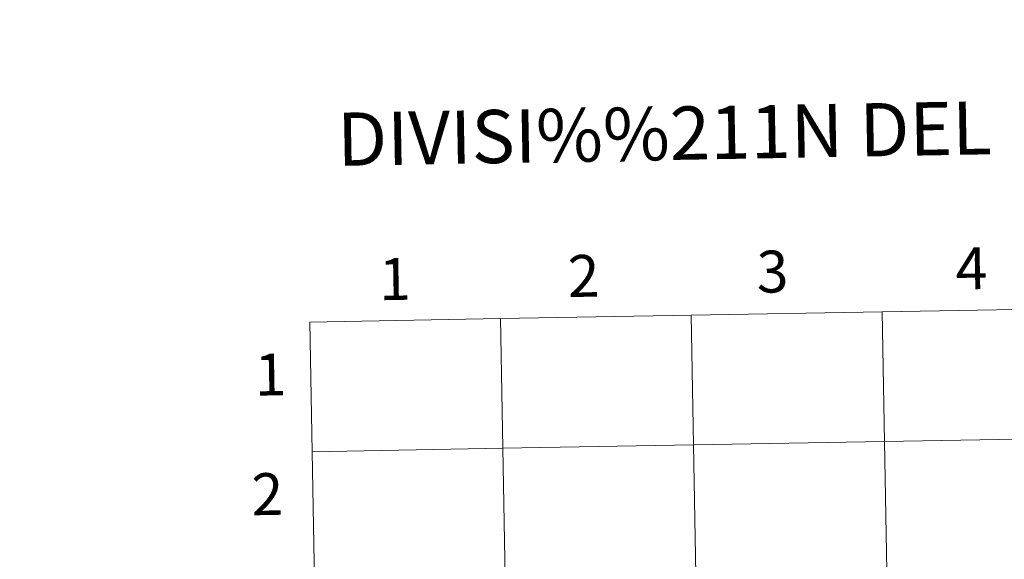
# Model space of a CAD drawing. Units: metres. Extents: x 619301 to 623808, y 4779979 to 4783029.
# Drawn here: x 620107 to 620318, y 4780211 to 4780327 of the extents above; entities that cross this region are included whole.
import ezdxf
from ezdxf.enums import TextEntityAlignment as Align

# ---------------------------------------------------------------- set-up
doc = ezdxf.new("R2010")
doc.units = ezdxf.units.M
doc.header["$MEASUREMENT"] = 0
doc.layers.add('Nivel 63', color=7, linetype='Continuous', lineweight=0)
doc.styles.add('Style-arial', font='arial.shx', dxfattribs={"bigfont": 'arialbig.shx'})

msp = doc.modelspace()

# ---------------------------------------------------------------- linework, layer by layer
at = {"layer": 'Nivel 63', "color": 7, "linetype": 'Continuous', "lineweight": 0}
for p, q in [((620169.06, 4780261.96, -0.24), (620169.56, 4780234.1, -0.24)), ((620169.56, 4780234.1, -0.24), (620170.06, 4780206.24, -0.24))]:
    msp.add_line(p, q, dxfattribs=at)
at = {"layer": 'Nivel 63', "color": 7, "linetype": 'Continuous', "lineweight": 0, "elevation": -0.24, "flags": 128}
for points in [[(620169.56, 4780234.1), (620210.54, 4780234.84), (620210.04, 4780262.7), (620169.06, 4780261.96)], [(620170.06, 4780206.24), (620211.04, 4780206.98), (620210.54, 4780234.84), (620169.56, 4780234.1)]]:
    msp.add_lwpolyline(points, dxfattribs=at)
at = {"layer": 'Nivel 63', "color": 7, "linetype": 'Continuous', "lineweight": 0}
for points in [[(619353.95, 4779979.27, -0.24), (619300.75, 4782948.81, -0.24), (623755.08, 4783028.6, -0.24), (623808.26, 4780059.04, -0.24)], [(620251.02, 4780263.43, -0.24), (620251.52, 4780235.57, -0.24), (620210.54, 4780234.84, -0.24), (620210.04, 4780262.7, -0.24)], [(620292, 4780264.17, -0.24), (620292.5, 4780236.31, -0.24), (620251.52, 4780235.57, -0.24), (620251.02, 4780263.43, -0.24)], [(620332.98, 4780264.9, -0.24), (620333.48, 4780237.04, -0.24), (620292.5, 4780236.31, -0.24), (620292, 4780264.17, -0.24)], [(620210.04, 4780262.7, -0.24), (620210.54, 4780234.84, -0.24), (620169.56, 4780234.1, -0.24), (620169.06, 4780261.96, -0.24)], [(620292.5, 4780236.31, -0.24), (620293, 4780208.45, -0.24), (620252.02, 4780207.71, -0.24), (620251.52, 4780235.57, -0.24)], [(620333.48, 4780237.04, -0.24), (620333.98, 4780209.18, -0.24), (620293, 4780208.45, -0.24), (620292.5, 4780236.31, -0.24)], [(620210.54, 4780234.84, -0.24), (620211.04, 4780206.98, -0.24), (620170.06, 4780206.24, -0.24), (620169.56, 4780234.1, -0.24)], [(620251.52, 4780235.57, -0.24), (620252.02, 4780207.71, -0.24), (620211.04, 4780206.98, -0.24), (620210.54, 4780234.84, -0.24)]]:
    msp.add_3dface(points, dxfattribs=at)

# ---------------------------------------------------------------- texts
at = {"layer": 'Nivel 63', "color": 7, "linetype": 'Continuous', "lineweight": 0, "style": 'Style-arial'}
for s, height, p in [('DIVISI%%211N DEL MTN50 EN HOJA 1:5.000', 11.4389, (620334.14, 4780304.08, -0.24)), ('2', 9, (620227.87, 4780271.89, -0.24)), ('3', 9, (620268.47, 4780272.82, -0.24)), ('4', 9, (620311.2, 4780273.51, -0.24)), ('1', 9, (620187.31, 4780271.21, -0.24)), ('1', 9, (620160.6, 4780250.7, -0.24)), ('2', 9, (620159.94, 4780225, -0.24))]:
    msp.add_text(s, height=height, rotation=1.026, dxfattribs=at).set_placement(p, align=Align.MIDDLE_CENTER)

doc.saveas('drawing.dxf')
